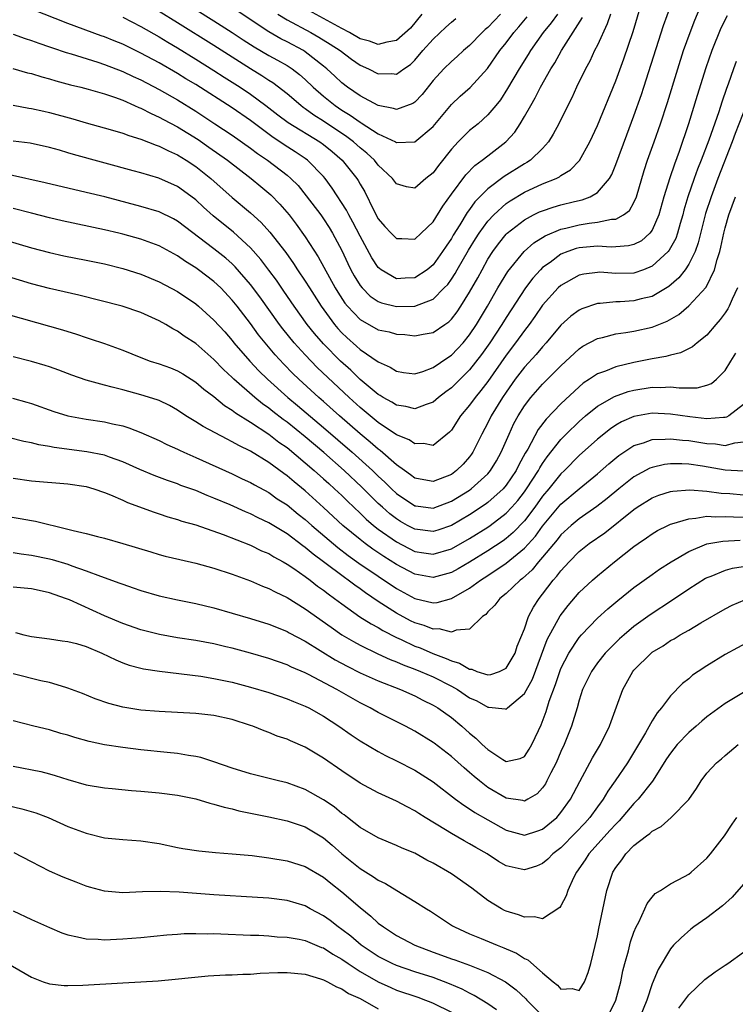
# Model space of a CAD drawing. Units: inches. Extents: x 2631000 to 2634000, y 1509000 to 1512000.
# Drawn here: x 2631050 to 2631128, y 1511183 to 1511290 of the extents above; entities that cross this region are included whole.
import ezdxf

# ---------------------------------------------------------------- set-up
doc = ezdxf.new("R2010")
doc.units = ezdxf.units.IN
doc.header["$MEASUREMENT"] = 0
doc.layers.add('LD26311509_2ft', color=121, linetype='Continuous')

msp = doc.modelspace()

# ---------------------------------------------------------------- linework, layer by layer
at = {"layer": 'LD26311509_2ft'}
for points, elevation in [([(2631048.96, 1511285.04), (2631050.58, 1511284.58), (2631051, 1511284.48), (2631052.13, 1511284.13), (2631053, 1511283.91), (2631053.69, 1511283.69), (2631055.27, 1511283.27), (2631056.41, 1511283), (2631057.21, 1511282.79), (2631059, 1511282.27), (2631060.1, 1511281.9), (2631061, 1511281.56), (2631062.3, 1511281), (2631062.78, 1511280.78), (2631063, 1511280.7), (2631064.11, 1511280.11), (2631065, 1511279.73), (2631065.46, 1511279.46), (2631067, 1511278.66), (2631069.25, 1511277.25), (2631070.44, 1511276.44), (2631072.48, 1511275), (2631075.09, 1511273), (2631076.13, 1511272.13), (2631077.21, 1511271.21), (2631078.2, 1511270.2), (2631079.22, 1511269), (2631080, 1511268), (2631081, 1511266.62), (2631082.42, 1511264.42), (2631084.29, 1511261), (2631084.56, 1511260.56), (2631085.35, 1511259.35), (2631085.64, 1511259), (2631087, 1511257.56), (2631089, 1511256.43), (2631090.17, 1511256.18), (2631091, 1511255.93), (2631091.89, 1511255.89), (2631093, 1511255.75), (2631093.93, 1511255.93), (2631095, 1511256.11), (2631096.28, 1511257), (2631096.72, 1511257.28), (2631097, 1511257.57), (2631097.62, 1511258.38), (2631098.03, 1511259), (2631099, 1511260.55), (2631099.89, 1511262.11), (2631100.36, 1511263), (2631101, 1511264.15), (2631101.54, 1511265), (2631102.16, 1511265.84), (2631103, 1511266.9), (2631103.11, 1511267), (2631105, 1511268.48), (2631105.99, 1511269), (2631106.67, 1511269.33), (2631107, 1511269.47), (2631108.15, 1511269.85), (2631109, 1511270.1), (2631110.49, 1511270.49), (2631111.33, 1511270.67), (2631112.2, 1511271), (2631113, 1511271.46), (2631114.31, 1511273), (2631114.56, 1511273.44), (2631115, 1511274.51), (2631116.21, 1511277.79), (2631117, 1511279.86), (2631117.81, 1511282.19), (2631118.08, 1511283), (2631120.25, 1511289.75), (2631121.84, 1511294.16)], 9402), ([(2631049, 1511281.03), (2631050.71, 1511280.71), (2631051, 1511280.67), (2631052.36, 1511280.36), (2631053, 1511280.23), (2631055.54, 1511279.54), (2631057, 1511279.1), (2631059.63, 1511278.37), (2631061, 1511277.96), (2631061.69, 1511277.69), (2631063, 1511277.31), (2631064.66, 1511276.66), (2631065, 1511276.55), (2631066.01, 1511276.01), (2631067, 1511275.59), (2631067.96, 1511275), (2631069, 1511274.31), (2631070.65, 1511273), (2631073, 1511270.93), (2631075, 1511269.25), (2631076.18, 1511268.18), (2631077.13, 1511267.13), (2631078.87, 1511264.87), (2631079.7, 1511263.7), (2631080.15, 1511263), (2631081, 1511261.73), (2631081.45, 1511261), (2631082.73, 1511259), (2631084.2, 1511257), (2631084.57, 1511256.57), (2631085, 1511256.1), (2631085.56, 1511255.56), (2631086.62, 1511254.62), (2631087, 1511254.27), (2631089, 1511252.9), (2631090.31, 1511252.31), (2631091, 1511251.88), (2631091.76, 1511251.76), (2631093, 1511251.61), (2631093.87, 1511251.87), (2631095, 1511252.3), (2631096.6, 1511253.4), (2631097, 1511253.65), (2631097.67, 1511254.33), (2631098.29, 1511255), (2631099, 1511255.86), (2631099.77, 1511257), (2631100.97, 1511259), (2631102.1, 1511261), (2631103.19, 1511262.81), (2631104.98, 1511265), (2631106.05, 1511265.95), (2631107.29, 1511266.71), (2631109, 1511267.43), (2631109.55, 1511267.55), (2631111, 1511267.92), (2631112.1, 1511268.1), (2631113, 1511268.2), (2631114.53, 1511268.53), (2631115, 1511268.55), (2631115.86, 1511269), (2631116.51, 1511269.49), (2631117, 1511270.36), (2631117.28, 1511271), (2631118.12, 1511273.88), (2631118.5, 1511275), (2631119.22, 1511277), (2631119.92, 1511279), (2631120.67, 1511281.33), (2631121.79, 1511285), (2631122.43, 1511287), (2631123.15, 1511289), (2631123.66, 1511290.34), (2631124.85, 1511293.15)], 9404), ([(2631066.67, 1511293), (2631071, 1511290.28), (2631073, 1511288.99), (2631074.19, 1511288.19), (2631075.41, 1511287.41), (2631077, 1511286.48), (2631077.96, 1511285.96), (2631079, 1511285.36), (2631079.56, 1511285), (2631080.38, 1511284.38), (2631081, 1511283.84), (2631081.88, 1511283), (2631083, 1511282.02), (2631084.26, 1511281), (2631085, 1511280.49), (2631085.93, 1511279.93), (2631087, 1511279.16), (2631087.11, 1511279.11), (2631089, 1511277.88), (2631090.88, 1511277), (2631091, 1511276.93), (2631093, 1511277), (2631095, 1511278.7), (2631097, 1511281.1), (2631097.98, 1511282.02), (2631099.05, 1511282.95), (2631100.96, 1511285.04), (2631102.32, 1511287), (2631103, 1511287.87), (2631103.83, 1511289), (2631104.39, 1511289.61), (2631105.31, 1511290.69)], 9392), ([(2631049, 1511288.79), (2631050.32, 1511288.32), (2631051, 1511288.12), (2631051.81, 1511287.81), (2631053, 1511287.43), (2631053.31, 1511287.31), (2631054.81, 1511286.81), (2631055.34, 1511286.66), (2631058.26, 1511285.74), (2631059, 1511285.5), (2631061, 1511284.72), (2631062.16, 1511284.16), (2631063, 1511283.79), (2631065, 1511282.75), (2631067, 1511281.62), (2631069, 1511280.38), (2631071.11, 1511279), (2631073, 1511277.74), (2631075, 1511276.32), (2631075.75, 1511275.75), (2631076.86, 1511275), (2631079, 1511273.37), (2631079.43, 1511273), (2631080.21, 1511272.21), (2631081.11, 1511271.11), (2631082.69, 1511269), (2631083, 1511268.56), (2631083.62, 1511267.62), (2631083.99, 1511267), (2631085, 1511265.09), (2631085.67, 1511263.67), (2631085.99, 1511263), (2631086.35, 1511262.35), (2631087, 1511261.29), (2631087.23, 1511261), (2631088.11, 1511260.11), (2631089, 1511259.51), (2631089.36, 1511259.36), (2631091, 1511258.96), (2631093, 1511259.01), (2631095, 1511259.77), (2631096.22, 1511261), (2631096.6, 1511261.4), (2631097, 1511261.97), (2631097.41, 1511262.59), (2631097.64, 1511263), (2631098.87, 1511265.13), (2631099.63, 1511266.37), (2631100.04, 1511267), (2631101, 1511268.31), (2631101.64, 1511269), (2631103, 1511270.24), (2631103.45, 1511270.55), (2631105, 1511271.5), (2631107, 1511272.4), (2631108.47, 1511273), (2631108.83, 1511273.17), (2631109, 1511273.31), (2631110.06, 1511273.94), (2631111.03, 1511274.97), (2631112.16, 1511277), (2631113, 1511278.81), (2631115, 1511283.7), (2631115.88, 1511286.12), (2631116.91, 1511289.09), (2631117.69, 1511291.7)], 9400), ([(2631114.43, 1511291), (2631114.08, 1511289.92), (2631113, 1511287.61), (2631112.68, 1511287), (2631112.16, 1511285.84), (2631111.69, 1511285), (2631110.72, 1511283), (2631110.18, 1511281.82), (2631109.74, 1511281), (2631108.76, 1511279), (2631108.16, 1511277.84), (2631107.65, 1511277), (2631107, 1511276.27), (2631105.68, 1511275), (2631105.27, 1511274.73), (2631105, 1511274.59), (2631102.79, 1511273.22), (2631101, 1511271.86), (2631099.58, 1511270.42), (2631099, 1511269.6), (2631098.74, 1511269.26), (2631097.93, 1511267.93), (2631097.21, 1511266.79), (2631097, 1511266.43), (2631096.42, 1511265.58), (2631096.04, 1511265), (2631095, 1511263.54), (2631094.35, 1511263), (2631093, 1511262.11), (2631091.93, 1511262.07), (2631091, 1511262.01), (2631089.31, 1511263), (2631089.13, 1511263.13), (2631089, 1511263.25), (2631088.3, 1511264.3), (2631087, 1511266.66), (2631086.22, 1511268.22), (2631085.78, 1511269), (2631085.52, 1511269.52), (2631083.95, 1511271.95), (2631083.19, 1511273), (2631083, 1511273.22), (2631081.24, 1511275), (2631081, 1511275.18), (2631079.9, 1511275.9), (2631078.67, 1511276.67), (2631078.2, 1511277), (2631077.47, 1511277.47), (2631075, 1511279.33), (2631073, 1511280.73), (2631069, 1511283.29), (2631067.93, 1511283.93), (2631067, 1511284.51), (2631065, 1511285.65), (2631063, 1511286.74), (2631061, 1511287.7), (2631060.07, 1511288.07), (2631059, 1511288.52), (2631058.64, 1511288.64), (2631055, 1511289.98), (2631051, 1511291.55)], 9398), ([(2631108.61, 1511291), (2631107.95, 1511290.05), (2631107.07, 1511289), (2631105.66, 1511287), (2631105.42, 1511286.58), (2631104.43, 1511285), (2631103.16, 1511282.84), (2631102.37, 1511281.63), (2631101.86, 1511281), (2631101, 1511279.96), (2631099.92, 1511279), (2631099, 1511278.25), (2631098.35, 1511277.65), (2631097.74, 1511277), (2631097, 1511276.21), (2631095.58, 1511274.42), (2631095, 1511273.62), (2631094.21, 1511273), (2631093, 1511271.93), (2631092.08, 1511272.08), (2631091, 1511272.4), (2631090.57, 1511273), (2631089, 1511274.47), (2631088.57, 1511275), (2631087.76, 1511275.76), (2631087, 1511276.35), (2631086.27, 1511277), (2631085.56, 1511277.56), (2631083, 1511279.29), (2631081.95, 1511279.95), (2631081, 1511280.64), (2631080.78, 1511280.78), (2631080.5, 1511281), (2631079, 1511282.26), (2631077.46, 1511283.46), (2631077, 1511283.73), (2631076.25, 1511284.25), (2631075, 1511284.99), (2631071, 1511287.55), (2631067, 1511290.06), (2631065, 1511291.29)], 9394), ([(2631102.38, 1511291), (2631101, 1511289.55), (2631100.7, 1511289.3), (2631100.38, 1511289), (2631099, 1511287.57), (2631098.33, 1511287), (2631097.64, 1511286.36), (2631097, 1511285.82), (2631096.17, 1511285), (2631095, 1511283.73), (2631093.8, 1511282.2), (2631093, 1511281.36), (2631092.78, 1511281.22), (2631091, 1511280.57), (2631090.68, 1511280.68), (2631089, 1511280.99), (2631087, 1511282.04), (2631085.61, 1511283), (2631085, 1511283.47), (2631084.22, 1511284.22), (2631083.37, 1511285), (2631083, 1511285.31), (2631081, 1511286.87), (2631080.8, 1511287), (2631079, 1511287.96), (2631078.31, 1511288.31), (2631077, 1511289.07), (2631073, 1511291.73)], 9390), ([(2631093.78, 1511291), (2631092.52, 1511289.48), (2631091, 1511288.1), (2631089.93, 1511287.93), (2631089, 1511287.66), (2631088.04, 1511288.04), (2631087, 1511288.31), (2631085.84, 1511289), (2631085, 1511289.42), (2631081.39, 1511291.39)], 9386), ([(2631127.2, 1511290.8), (2631126.53, 1511289.47), (2631125.52, 1511287), (2631124.88, 1511285.12), (2631123.92, 1511282.08), (2631122.98, 1511279), (2631121.94, 1511275.94), (2631121.43, 1511274.57), (2631120.93, 1511273.07), (2631120.29, 1511271), (2631119.73, 1511269), (2631119, 1511267.35), (2631118.73, 1511267), (2631117.82, 1511266.18), (2631117, 1511265.76), (2631116.4, 1511265.6), (2631115, 1511265.5), (2631114.51, 1511265.49), (2631113, 1511265.59), (2631111, 1511265.41), (2631110.68, 1511265.32), (2631109.76, 1511265), (2631109, 1511264.69), (2631107.81, 1511263.81), (2631107, 1511263.23), (2631106.76, 1511263), (2631105.92, 1511262.08), (2631105.11, 1511261), (2631103, 1511257.75), (2631102.54, 1511257), (2631101.21, 1511255), (2631100.3, 1511253.7), (2631099, 1511252.03), (2631097, 1511250.08), (2631096.38, 1511249.62), (2631095.58, 1511249), (2631095, 1511248.49), (2631094.25, 1511248.25), (2631093, 1511247.75), (2631092.02, 1511248.02), (2631091, 1511248.16), (2631090.49, 1511248.49), (2631089.54, 1511249), (2631089.21, 1511249.21), (2631089, 1511249.33), (2631087, 1511250.98), (2631085.98, 1511251.98), (2631084.84, 1511253), (2631083, 1511254.89), (2631082.01, 1511256.01), (2631081.22, 1511257), (2631079.78, 1511259), (2631078.66, 1511260.66), (2631077.84, 1511261.84), (2631077, 1511262.97), (2631076.13, 1511264.13), (2631075, 1511265.41), (2631073.13, 1511267.13), (2631070.92, 1511268.92), (2631069.86, 1511269.86), (2631069, 1511270.66), (2631067.66, 1511271.66), (2631067, 1511272.12), (2631064.97, 1511273.03), (2631063, 1511273.61), (2631062.15, 1511273.85), (2631055.63, 1511275.63), (2631055, 1511275.82), (2631054.08, 1511276.08), (2631053, 1511276.4), (2631050.85, 1511276.85), (2631049, 1511277.08)], 9406), ([(2631061, 1511290.66), (2631063, 1511289.63), (2631065, 1511288.5), (2631065.93, 1511287.93), (2631067, 1511287.31), (2631069, 1511286.08), (2631071, 1511284.82), (2631072.1, 1511284.1), (2631073.85, 1511283), (2631075, 1511282.23), (2631076.67, 1511281), (2631077.98, 1511279.98), (2631079.12, 1511279.12), (2631082.59, 1511277), (2631083, 1511276.71), (2631083.94, 1511275.94), (2631085.05, 1511275), (2631086.65, 1511273), (2631086.79, 1511272.79), (2631087, 1511272.39), (2631087.52, 1511271.52), (2631088.52, 1511269.48), (2631089, 1511268.59), (2631089.73, 1511267.74), (2631090.41, 1511267), (2631091, 1511266.41), (2631091.59, 1511266.41), (2631093, 1511266.36), (2631093.7, 1511267), (2631095, 1511268.26), (2631096.05, 1511269.95), (2631097, 1511271.28), (2631098.59, 1511273.41), (2631099.58, 1511274.42), (2631100.39, 1511275), (2631101, 1511275.49), (2631102.97, 1511277), (2631103.94, 1511278.06), (2631104.54, 1511279), (2631105, 1511279.77), (2631105.69, 1511281), (2631106.18, 1511281.82), (2631106.77, 1511283), (2631107.89, 1511285), (2631108.32, 1511285.68), (2631109.05, 1511287), (2631111.38, 1511290.62)], 9396), ([(2631078, 1511291), (2631079, 1511290.39), (2631081.6, 1511289), (2631082.49, 1511288.49), (2631083.72, 1511287.72), (2631084.82, 1511287), (2631086.06, 1511286.06), (2631087, 1511285.41), (2631087.92, 1511285), (2631089, 1511284.46), (2631090.49, 1511284.49), (2631091, 1511284.44), (2631091.78, 1511285), (2631092.51, 1511285.49), (2631093, 1511285.96), (2631093.89, 1511287), (2631095, 1511288.25), (2631096.41, 1511289.59), (2631097, 1511290.12), (2631097.48, 1511290.51)], 9388), ([(2631128.19, 1511285.81), (2631127.9, 1511285), (2631127.32, 1511283.32), (2631127.14, 1511282.86), (2631126.63, 1511281.37), (2631126.29, 1511280.29), (2631125.19, 1511277.19), (2631124.36, 1511275), (2631123.97, 1511274.03), (2631123.61, 1511273), (2631122.91, 1511271), (2631122.47, 1511269.53), (2631122.34, 1511269), (2631122.05, 1511268.05), (2631121.76, 1511267), (2631121.57, 1511266.43), (2631120.87, 1511265.13), (2631120.75, 1511265), (2631119, 1511263.38), (2631118.03, 1511263), (2631117, 1511262.64), (2631115, 1511262.6), (2631113.28, 1511262.72), (2631113, 1511262.71), (2631111.5, 1511262.5), (2631111, 1511262.39), (2631109, 1511261.28), (2631108.69, 1511261), (2631107, 1511259.12), (2631106.14, 1511257.86), (2631105.52, 1511257), (2631105, 1511256.34), (2631104.03, 1511255), (2631103, 1511253.65), (2631101, 1511250.75), (2631100.24, 1511249.76), (2631099.6, 1511249), (2631099, 1511248.16), (2631098.01, 1511247), (2631097, 1511245.42), (2631096.81, 1511245.19), (2631095, 1511243.74), (2631093.96, 1511243.96), (2631093, 1511243.92), (2631092.37, 1511244.37), (2631091, 1511244.93), (2631089, 1511246.25), (2631087, 1511247.89), (2631085.79, 1511249), (2631082.3, 1511252.3), (2631081, 1511253.66), (2631079.79, 1511255), (2631078.53, 1511256.53), (2631078.19, 1511257), (2631076.03, 1511260.03), (2631075, 1511261.4), (2631073.32, 1511263.32), (2631073, 1511263.64), (2631072.28, 1511264.28), (2631071, 1511265.3), (2631067, 1511268.31), (2631066.56, 1511268.56), (2631065, 1511269.33), (2631063, 1511269.93), (2631059.03, 1511270.97), (2631057, 1511271.47), (2631052.52, 1511272.52), (2631048.6, 1511273.4)], 9408), ([(2631129.3, 1511281), (2631128.08, 1511277.92), (2631127.74, 1511277), (2631126.18, 1511273), (2631125.44, 1511271), (2631124.85, 1511269.15), (2631124.04, 1511265.96), (2631123.69, 1511265), (2631123, 1511263.6), (2631122.61, 1511263), (2631121.9, 1511262.1), (2631120.82, 1511261.18), (2631119, 1511260.08), (2631117.8, 1511259.8), (2631117, 1511259.58), (2631115.48, 1511259.48), (2631115, 1511259.47), (2631113.29, 1511259.29), (2631113, 1511259.29), (2631111.29, 1511258.71), (2631111, 1511258.58), (2631110.09, 1511257.91), (2631109, 1511256.93), (2631107.39, 1511255), (2631107, 1511254.57), (2631106.29, 1511253.71), (2631105, 1511252.31), (2631104, 1511251), (2631103, 1511249.6), (2631102.59, 1511249), (2631101.37, 1511247), (2631101, 1511246.24), (2631100.33, 1511245), (2631099.35, 1511243), (2631099.21, 1511242.79), (2631099, 1511242.52), (2631098.29, 1511241.71), (2631097.57, 1511241), (2631097, 1511240.58), (2631095, 1511239.8), (2631093.98, 1511239.98), (2631093, 1511240.18), (2631092.54, 1511240.54), (2631091.88, 1511241), (2631091, 1511241.64), (2631089.2, 1511243.2), (2631089, 1511243.34), (2631088.12, 1511244.12), (2631087, 1511245.01), (2631084.74, 1511247), (2631083, 1511248.57), (2631082.5, 1511249), (2631080.3, 1511251), (2631079.64, 1511251.64), (2631078.65, 1511252.66), (2631077.69, 1511253.69), (2631076.59, 1511255), (2631075.88, 1511255.88), (2631075, 1511257.11), (2631073.54, 1511259), (2631073, 1511259.67), (2631071.74, 1511261), (2631071, 1511261.7), (2631069.3, 1511263), (2631069, 1511263.22), (2631067.89, 1511263.89), (2631067, 1511264.52), (2631065, 1511265.62), (2631063, 1511266.36), (2631061, 1511266.9), (2631060.57, 1511267), (2631059, 1511267.37), (2631054.37, 1511268.37), (2631053, 1511268.69), (2631051, 1511269.18), (2631049, 1511269.69)], 9410), ([(2631045.57, 1511267), (2631051, 1511265.41), (2631053, 1511264.89), (2631054.54, 1511264.54), (2631057, 1511264.05), (2631059, 1511263.63), (2631061, 1511263.15), (2631063, 1511262.52), (2631065, 1511261.68), (2631067, 1511260.62), (2631069, 1511259.27), (2631069.32, 1511259), (2631071, 1511257.49), (2631072.18, 1511256.18), (2631073, 1511255.25), (2631073.19, 1511255), (2631074.91, 1511253), (2631075.92, 1511251.92), (2631076.86, 1511251), (2631079.08, 1511249), (2631080.14, 1511248.14), (2631083, 1511245.73), (2631086.15, 1511243), (2631088.36, 1511241), (2631089, 1511240.38), (2631089.73, 1511239.73), (2631090.44, 1511239), (2631091, 1511238.48), (2631093, 1511237.14), (2631093.12, 1511237.12), (2631095, 1511236.88), (2631097, 1511237.63), (2631099, 1511238.87), (2631099.18, 1511239), (2631101, 1511240.65), (2631101.3, 1511241), (2631101.94, 1511242.06), (2631102.46, 1511243), (2631103.32, 1511245), (2631103.86, 1511246.14), (2631104.33, 1511247), (2631105, 1511248.08), (2631105.71, 1511249), (2631107, 1511250.46), (2631109, 1511252.47), (2631111, 1511254.35), (2631111.39, 1511254.61), (2631113, 1511255.45), (2631113.57, 1511255.58), (2631115, 1511255.96), (2631116.11, 1511256.11), (2631117, 1511256.27), (2631119, 1511256.71), (2631120.63, 1511257.37), (2631121.9, 1511258.1), (2631123, 1511259.05), (2631124.91, 1511261.09), (2631125.84, 1511263), (2631126.11, 1511264.11), (2631126.4, 1511265), (2631126.53, 1511265.47), (2631126.85, 1511267), (2631127, 1511267.58), (2631127.41, 1511269), (2631128.11, 1511271)], 9412), ([(2631128.34, 1511261), (2631127.76, 1511259.76), (2631127.43, 1511259), (2631127.28, 1511258.72), (2631127, 1511258.28), (2631126.45, 1511257.55), (2631125.97, 1511257), (2631125, 1511255.84), (2631123.94, 1511255), (2631123.43, 1511254.57), (2631122.11, 1511253.89), (2631121, 1511253.65), (2631120.51, 1511253.49), (2631119, 1511253.24), (2631117, 1511252.84), (2631115, 1511252.36), (2631113.9, 1511251.9), (2631113, 1511251.58), (2631112.14, 1511251), (2631111.44, 1511250.56), (2631111, 1511250.18), (2631109, 1511248.32), (2631107.37, 1511246.63), (2631106.51, 1511245.49), (2631105.36, 1511243.36), (2631105.09, 1511242.91), (2631104.38, 1511241.62), (2631104.09, 1511241), (2631103, 1511239.39), (2631102.67, 1511239), (2631101, 1511237.51), (2631100.71, 1511237.29), (2631099, 1511236.16), (2631097, 1511234.98), (2631095.52, 1511234.48), (2631095, 1511234.33), (2631093, 1511234.58), (2631092.21, 1511235), (2631091.43, 1511235.43), (2631091, 1511235.7), (2631090.26, 1511236.26), (2631089.44, 1511237), (2631089, 1511237.41), (2631087.19, 1511239.19), (2631085.27, 1511241), (2631083.03, 1511242.97), (2631081, 1511244.68), (2631079, 1511246.29), (2631078.58, 1511246.58), (2631077.46, 1511247.46), (2631077, 1511247.83), (2631076.31, 1511248.31), (2631075.47, 1511249), (2631073.18, 1511251), (2631073, 1511251.19), (2631072.06, 1511252.06), (2631071, 1511253.16), (2631069, 1511254.92), (2631067.74, 1511255.74), (2631067, 1511256.27), (2631066.51, 1511256.51), (2631065.71, 1511257), (2631065, 1511257.41), (2631063, 1511258.33), (2631060.96, 1511259), (2631056.21, 1511260.21), (2631053, 1511260.94), (2631051, 1511261.46), (2631047.5, 1511262.5)], 9414), ([(2631047, 1511258.5), (2631054.4, 1511256.4), (2631055.93, 1511255.93), (2631057, 1511255.57), (2631057.44, 1511255.44), (2631059, 1511254.91), (2631061, 1511254.18), (2631063, 1511253.38), (2631064.01, 1511253), (2631065, 1511252.7), (2631066.24, 1511252.24), (2631067, 1511251.94), (2631067.59, 1511251.59), (2631069, 1511250.69), (2631069.9, 1511249.9), (2631071, 1511249.1), (2631072.14, 1511248.14), (2631073, 1511247.63), (2631073.34, 1511247.34), (2631075, 1511246.3), (2631077, 1511244.99), (2631078.12, 1511244.12), (2631079, 1511243.51), (2631081, 1511241.85), (2631081.98, 1511241), (2631083, 1511240.09), (2631083.57, 1511239.57), (2631084.2, 1511239), (2631085, 1511238.25), (2631085.63, 1511237.63), (2631087, 1511236.33), (2631087.68, 1511235.68), (2631088.48, 1511235), (2631089, 1511234.59), (2631091, 1511233.18), (2631093, 1511232.15), (2631094, 1511232), (2631095, 1511231.84), (2631097, 1511232.42), (2631099, 1511233.54), (2631101, 1511234.81), (2631101.26, 1511235), (2631103, 1511236.33), (2631103.63, 1511237), (2631104.27, 1511237.73), (2631105, 1511238.67), (2631105.23, 1511239), (2631106.53, 1511241), (2631106.69, 1511241.31), (2631107, 1511241.79), (2631107.5, 1511242.5), (2631109, 1511244.41), (2631109.58, 1511245), (2631111, 1511246.38), (2631111.71, 1511247), (2631113, 1511248.05), (2631114.87, 1511249.13), (2631116.35, 1511249.65), (2631117, 1511249.82), (2631119, 1511250.13), (2631119.89, 1511250.11), (2631121, 1511250.16), (2631121.95, 1511250.05), (2631123, 1511250.07), (2631123.93, 1511250.07), (2631125, 1511250.34), (2631125.48, 1511250.52), (2631126.06, 1511251), (2631127, 1511251.95), (2631127.61, 1511253), (2631128.15, 1511253.85)], 9416), ([(2631129, 1511248.25), (2631127.4, 1511247), (2631127.15, 1511246.85), (2631127, 1511246.8), (2631126.81, 1511246.81), (2631125, 1511246.66), (2631123.12, 1511246.88), (2631121, 1511247.19), (2631119, 1511247.27), (2631117, 1511246.93), (2631115.65, 1511246.35), (2631115, 1511245.98), (2631114.42, 1511245.58), (2631113, 1511244.43), (2631111, 1511242.65), (2631109.38, 1511241), (2631109, 1511240.65), (2631107.67, 1511239), (2631107, 1511238.21), (2631106.14, 1511237), (2631105, 1511235.49), (2631103.78, 1511234.22), (2631103, 1511233.56), (2631102.68, 1511233.32), (2631101, 1511232.19), (2631099, 1511230.95), (2631097.76, 1511230.24), (2631097, 1511229.83), (2631095, 1511229.29), (2631093, 1511229.64), (2631091, 1511230.7), (2631089.59, 1511231.6), (2631088.4, 1511232.4), (2631087.57, 1511233), (2631087, 1511233.44), (2631085.13, 1511235), (2631083, 1511236.97), (2631081, 1511238.77), (2631079.77, 1511239.77), (2631079, 1511240.43), (2631078.66, 1511240.66), (2631077, 1511241.9), (2631075, 1511243.13), (2631073.73, 1511243.73), (2631073, 1511244.16), (2631072.43, 1511244.43), (2631069.81, 1511245.81), (2631069, 1511246.33), (2631067.9, 1511247), (2631067, 1511247.6), (2631066.11, 1511248.11), (2631065, 1511248.66), (2631064.76, 1511248.76), (2631063, 1511249.31), (2631061, 1511249.83), (2631059.85, 1511250.15), (2631059, 1511250.35), (2631057, 1511250.9), (2631055.44, 1511251.44), (2631054, 1511252), (2631053, 1511252.37), (2631052.52, 1511252.52), (2631051, 1511252.96), (2631049, 1511253.45)], 9418), ([(2631048.94, 1511248.94), (2631050.49, 1511248.49), (2631051, 1511248.34), (2631053.46, 1511247.46), (2631054.98, 1511246.98), (2631057, 1511246.62), (2631059, 1511246.33), (2631059.88, 1511246.12), (2631061, 1511245.89), (2631061.69, 1511245.69), (2631063, 1511245.18), (2631065, 1511244.28), (2631065.85, 1511243.85), (2631067, 1511243.34), (2631067.22, 1511243.22), (2631067.71, 1511243), (2631069, 1511242.44), (2631073, 1511240.63), (2631074.1, 1511240.1), (2631075, 1511239.69), (2631075.43, 1511239.43), (2631077, 1511238.58), (2631077.92, 1511237.92), (2631079, 1511237.23), (2631080.23, 1511236.23), (2631081, 1511235.64), (2631081.73, 1511235), (2631084.57, 1511232.57), (2631085.71, 1511231.71), (2631086.87, 1511230.87), (2631089, 1511229.42), (2631091, 1511228.07), (2631093, 1511226.97), (2631095, 1511226.51), (2631095.46, 1511226.54), (2631097, 1511227), (2631099, 1511228.13), (2631100.21, 1511229), (2631101, 1511229.49), (2631103, 1511230.84), (2631105, 1511232.49), (2631106.2, 1511233.8), (2631107, 1511234.91), (2631109, 1511237.32), (2631111, 1511239.01), (2631113, 1511240.65), (2631114.25, 1511241.75), (2631115.35, 1511242.65), (2631117, 1511243.75), (2631118.05, 1511244.05), (2631119, 1511244.4), (2631120.43, 1511244.43), (2631121, 1511244.49), (2631122.33, 1511244.33), (2631123, 1511244.29), (2631125, 1511243.97), (2631125.92, 1511243.92), (2631127, 1511243.76), (2631128.05, 1511244.05), (2631129, 1511244.15)], 9420), ([(2631129, 1511240.95), (2631127, 1511241.06), (2631124.52, 1511241.48), (2631123, 1511241.69), (2631122.26, 1511241.74), (2631121, 1511241.74), (2631120.34, 1511241.66), (2631119, 1511241.35), (2631118.75, 1511241.25), (2631117, 1511240.3), (2631115.36, 1511239), (2631114.07, 1511237.93), (2631112.95, 1511237.05), (2631111, 1511235.72), (2631110.14, 1511235), (2631109, 1511233.95), (2631108.59, 1511233.41), (2631107, 1511231.5), (2631106.55, 1511231), (2631105.86, 1511230.14), (2631104.81, 1511229.19), (2631104.55, 1511229), (2631103, 1511227.53), (2631102.3, 1511227), (2631101.75, 1511226.25), (2631101, 1511225.51), (2631100.76, 1511225.24), (2631100.42, 1511225), (2631099, 1511223.63), (2631097.53, 1511223.53), (2631097, 1511223.29), (2631095.65, 1511223.65), (2631095, 1511223.61), (2631094.03, 1511224.03), (2631093, 1511224.31), (2631092.54, 1511224.54), (2631091, 1511225.37), (2631089, 1511226.66), (2631087.6, 1511227.6), (2631087, 1511228.05), (2631086.43, 1511228.43), (2631085.71, 1511229), (2631085.28, 1511229.28), (2631083, 1511231.01), (2631081.85, 1511231.85), (2631081, 1511232.58), (2631080.75, 1511232.75), (2631079, 1511234.06), (2631077, 1511235.28), (2631075.83, 1511235.83), (2631075, 1511236.26), (2631074.47, 1511236.47), (2631072.77, 1511237.23), (2631071, 1511237.98), (2631070.26, 1511238.26), (2631069, 1511238.8), (2631067.38, 1511239.38), (2631067, 1511239.54), (2631065.91, 1511239.91), (2631064.46, 1511240.46), (2631062.88, 1511241.12), (2631061, 1511241.95), (2631059.54, 1511242.46), (2631059, 1511242.67), (2631057.06, 1511243.06), (2631053.51, 1511243.51), (2631053, 1511243.63), (2631051.81, 1511243.81), (2631051, 1511244.03), (2631050.18, 1511244.18), (2631048.59, 1511244.59)], 9422), ([(2631049, 1511240.15), (2631051, 1511239.87), (2631055, 1511239.56), (2631057, 1511239.25), (2631057.83, 1511239), (2631059, 1511238.59), (2631059.66, 1511238.34), (2631061, 1511237.75), (2631061.51, 1511237.51), (2631064.43, 1511236.43), (2631065, 1511236.26), (2631065.94, 1511235.94), (2631067, 1511235.64), (2631067.47, 1511235.47), (2631069, 1511235.04), (2631072.01, 1511233.99), (2631075, 1511232.82), (2631076.22, 1511232.22), (2631077, 1511231.9), (2631077.55, 1511231.55), (2631078.58, 1511231), (2631079, 1511230.76), (2631079.73, 1511230.27), (2631081, 1511229.38), (2631081.52, 1511229), (2631082.34, 1511228.34), (2631083, 1511227.89), (2631083.49, 1511227.49), (2631084.2, 1511227), (2631085, 1511226.39), (2631086.99, 1511224.99), (2631088.2, 1511224.2), (2631089, 1511223.79), (2631089.48, 1511223.48), (2631091, 1511222.72), (2631091.51, 1511222.49), (2631093, 1511221.78), (2631093.57, 1511221.57), (2631094.97, 1511220.97), (2631096.43, 1511220.43), (2631097, 1511220.15), (2631097.9, 1511219.9), (2631099, 1511219.24), (2631099.23, 1511219.23), (2631099.8, 1511219), (2631101, 1511218.64), (2631101.33, 1511218.67), (2631102.28, 1511219), (2631103, 1511219.35), (2631103.99, 1511221), (2631104.22, 1511221.77), (2631105, 1511223.68), (2631105.46, 1511225), (2631105.98, 1511226.02), (2631106.62, 1511227), (2631107, 1511227.47), (2631108.16, 1511229), (2631108.56, 1511229.44), (2631109, 1511230.03), (2631109.9, 1511231), (2631111, 1511232.12), (2631112.1, 1511233), (2631113.81, 1511234.19), (2631117, 1511236.75), (2631117.37, 1511237), (2631119, 1511238.01), (2631119.71, 1511238.29), (2631121, 1511238.69), (2631121.26, 1511238.74), (2631123.12, 1511238.88), (2631125, 1511238.76), (2631126.54, 1511238.54), (2631127.52, 1511238.48), (2631129, 1511238.35)], 9424), ([(2631048.03, 1511236.03), (2631049.76, 1511235.76), (2631051, 1511235.53), (2631051.46, 1511235.46), (2631055, 1511234.59), (2631055.57, 1511234.43), (2631057, 1511234.09), (2631058.24, 1511233.76), (2631059, 1511233.59), (2631061, 1511233.02), (2631064.08, 1511232.08), (2631065, 1511231.81), (2631065.64, 1511231.64), (2631067.25, 1511231.25), (2631069, 1511230.84), (2631071, 1511230.29), (2631073, 1511229.64), (2631075, 1511228.92), (2631076.33, 1511228.33), (2631077, 1511228.09), (2631077.7, 1511227.7), (2631079, 1511227.09), (2631081, 1511225.85), (2631083.83, 1511223.83), (2631085.02, 1511223.02), (2631086.27, 1511222.27), (2631087, 1511221.88), (2631088.94, 1511220.94), (2631090.31, 1511220.31), (2631091, 1511220.05), (2631091.72, 1511219.72), (2631093, 1511219.26), (2631093.63, 1511219), (2631095, 1511218.39), (2631097, 1511217.37), (2631097.67, 1511217), (2631099, 1511216.12), (2631099.78, 1511215.78), (2631101, 1511215.08), (2631101.09, 1511215.09), (2631102.9, 1511214.9), (2631103, 1511214.87), (2631103.08, 1511214.92), (2631103.16, 1511215), (2631105, 1511216.56), (2631105.87, 1511218.13), (2631107.51, 1511222.49), (2631108.91, 1511225.09), (2631109.78, 1511226.22), (2631111, 1511227.64), (2631112.47, 1511229), (2631113, 1511229.46), (2631114.88, 1511231), (2631117, 1511232.67), (2631117.46, 1511233), (2631118.38, 1511233.62), (2631119, 1511234.08), (2631119.58, 1511234.42), (2631120.72, 1511235), (2631121, 1511235.13), (2631121.16, 1511235.16), (2631123, 1511235.73), (2631123.77, 1511235.77), (2631125, 1511235.99), (2631125.93, 1511235.93), (2631127, 1511235.98), (2631127.92, 1511235.92), (2631129, 1511235.9)], 9426), ([(2631049, 1511232.02), (2631049.89, 1511231.89), (2631051, 1511231.75), (2631053, 1511231.33), (2631053.26, 1511231.26), (2631055, 1511230.74), (2631055.42, 1511230.58), (2631057, 1511230.03), (2631058.57, 1511229.43), (2631060.68, 1511228.68), (2631061, 1511228.55), (2631062.16, 1511228.16), (2631063, 1511227.87), (2631065, 1511227.28), (2631067, 1511226.83), (2631069, 1511226.43), (2631071, 1511225.96), (2631075, 1511224.79), (2631077, 1511224.17), (2631077.83, 1511223.83), (2631079, 1511223.38), (2631079.24, 1511223.24), (2631081, 1511222.31), (2631084.28, 1511220.28), (2631085.58, 1511219.58), (2631087, 1511218.86), (2631089, 1511217.96), (2631091.44, 1511217), (2631093, 1511216.31), (2631093.86, 1511215.86), (2631095, 1511215.31), (2631095.52, 1511215), (2631097, 1511213.94), (2631098.16, 1511213), (2631099, 1511212.24), (2631099.69, 1511211.69), (2631100.38, 1511211), (2631101, 1511210.43), (2631102.65, 1511209.35), (2631103, 1511209.14), (2631104.54, 1511209.46), (2631105, 1511209.68), (2631105.53, 1511210.47), (2631105.82, 1511211), (2631106.54, 1511212.54), (2631106.85, 1511213.15), (2631107.4, 1511214.6), (2631107.73, 1511215.73), (2631108.42, 1511217.58), (2631108.88, 1511219), (2631109, 1511219.32), (2631109.85, 1511221), (2631111, 1511222.72), (2631111.25, 1511223), (2631113, 1511224.82), (2631114.13, 1511225.87), (2631115.22, 1511226.78), (2631117, 1511228.19), (2631119, 1511229.63), (2631119.81, 1511230.19), (2631121.06, 1511231), (2631123, 1511232.13), (2631125, 1511232.96), (2631126.73, 1511233.27), (2631128.64, 1511233.36)], 9428), ([(2631129, 1511230.44), (2631127.74, 1511230.26), (2631127, 1511230.07), (2631125.41, 1511229.41), (2631125, 1511229.26), (2631124.83, 1511229.17), (2631123, 1511227.99), (2631121.21, 1511226.79), (2631118.79, 1511225.21), (2631117, 1511223.9), (2631115.92, 1511223), (2631115.43, 1511222.57), (2631114.42, 1511221.58), (2631113.86, 1511221), (2631113, 1511219.92), (2631112.34, 1511219), (2631111.38, 1511217), (2631111, 1511215.85), (2631110.77, 1511215), (2631110.17, 1511213), (2631109.36, 1511211), (2631109, 1511210.23), (2631108.47, 1511209), (2631107.89, 1511207.89), (2631107.47, 1511207), (2631107.31, 1511206.69), (2631107, 1511206.25), (2631106.4, 1511205.6), (2631105.38, 1511205), (2631105, 1511204.8), (2631104.84, 1511204.84), (2631103, 1511205.11), (2631101, 1511206.29), (2631100.08, 1511207), (2631099.49, 1511207.49), (2631099, 1511207.93), (2631098.42, 1511208.42), (2631097, 1511209.67), (2631095.13, 1511211.13), (2631095, 1511211.22), (2631093, 1511212.47), (2631091.99, 1511213), (2631089, 1511214.49), (2631088.1, 1511215), (2631087, 1511215.55), (2631084.45, 1511217), (2631081.34, 1511218.66), (2631081, 1511218.83), (2631079.48, 1511219.48), (2631079, 1511219.72), (2631077, 1511220.41), (2631075, 1511220.99), (2631073, 1511221.53), (2631072.3, 1511221.7), (2631071, 1511222.01), (2631069, 1511222.37), (2631067, 1511222.68), (2631065.04, 1511223.04), (2631063, 1511223.56), (2631061, 1511224.26), (2631059, 1511225.1), (2631055.17, 1511226.83), (2631054.74, 1511227), (2631053, 1511227.62), (2631051.85, 1511227.85), (2631051, 1511228.06), (2631049, 1511228.24)], 9430), ([(2631049.25, 1511223.25), (2631050.18, 1511223), (2631051, 1511222.82), (2631053, 1511222.56), (2631054.36, 1511222.36), (2631055, 1511222.29), (2631055.95, 1511222.05), (2631057, 1511221.74), (2631058.73, 1511221), (2631060.25, 1511220.25), (2631061, 1511219.94), (2631061.7, 1511219.7), (2631063, 1511219.35), (2631063.29, 1511219.29), (2631065.02, 1511219.02), (2631069.55, 1511218.46), (2631071, 1511218.23), (2631073, 1511217.82), (2631075, 1511217.29), (2631077, 1511216.68), (2631079, 1511216), (2631079.7, 1511215.7), (2631081, 1511215.19), (2631081.38, 1511215), (2631083, 1511214.08), (2631084.68, 1511213), (2631086.04, 1511212.04), (2631087, 1511211.41), (2631089, 1511210.21), (2631089.79, 1511209.79), (2631091, 1511209.2), (2631093, 1511208.19), (2631095, 1511206.91), (2631097.47, 1511205), (2631098.35, 1511204.35), (2631099, 1511203.96), (2631099.56, 1511203.56), (2631101, 1511202.73), (2631103, 1511201.61), (2631105, 1511201.06), (2631106.48, 1511201.52), (2631107, 1511201.7), (2631108.55, 1511203), (2631109, 1511203.53), (2631110.04, 1511205), (2631111.06, 1511206.94), (2631112.46, 1511209.54), (2631113.32, 1511211), (2631114.31, 1511213), (2631114.49, 1511213.51), (2631115.1, 1511215.1), (2631115.8, 1511217), (2631116.88, 1511219), (2631117, 1511219.15), (2631118.88, 1511221), (2631119, 1511221.09), (2631120.19, 1511221.81), (2631121, 1511222.37), (2631121.42, 1511222.58), (2631122.08, 1511223), (2631123, 1511223.53), (2631124.33, 1511224.33), (2631127, 1511225.86), (2631127.75, 1511226.25), (2631129.16, 1511226.84)], 9432), ([(2631129.68, 1511222.32), (2631127, 1511220.85), (2631125, 1511219.62), (2631124.04, 1511219), (2631123.43, 1511218.57), (2631123, 1511218.18), (2631122.33, 1511217.67), (2631121, 1511216.31), (2631120.03, 1511215), (2631119.53, 1511214.47), (2631119, 1511213.59), (2631118.26, 1511212.26), (2631116.28, 1511209), (2631114.94, 1511207), (2631114.13, 1511205.87), (2631113.62, 1511205), (2631113, 1511204.18), (2631112.16, 1511203), (2631111.61, 1511202.39), (2631110.65, 1511201.35), (2631109, 1511199.68), (2631108.12, 1511199), (2631107.58, 1511198.42), (2631107, 1511197.94), (2631106.33, 1511197.67), (2631105, 1511197.25), (2631104.66, 1511197.34), (2631103, 1511197.71), (2631102.17, 1511198.17), (2631100.93, 1511199), (2631099.69, 1511199.69), (2631099, 1511200.11), (2631098.42, 1511200.42), (2631097, 1511201.24), (2631096.35, 1511201.65), (2631094.13, 1511203), (2631093.43, 1511203.43), (2631093, 1511203.73), (2631092.15, 1511204.15), (2631091, 1511204.77), (2631089, 1511205.68), (2631087, 1511206.75), (2631085, 1511208.09), (2631083, 1511209.49), (2631081, 1511210.71), (2631079.39, 1511211.39), (2631079, 1511211.58), (2631077.92, 1511211.92), (2631077, 1511212.3), (2631076.48, 1511212.48), (2631075.26, 1511213), (2631075, 1511213.09), (2631073, 1511213.73), (2631071, 1511214.15), (2631069, 1511214.38), (2631067, 1511214.51), (2631065, 1511214.61), (2631063, 1511214.77), (2631061, 1511215.09), (2631059.48, 1511215.48), (2631058, 1511216), (2631056.58, 1511216.58), (2631055, 1511217.17), (2631054.78, 1511217.22), (2631053, 1511217.77), (2631052.03, 1511217.97), (2631049, 1511218.73)], 9434), ([(2631129, 1511216.67), (2631127, 1511215.5), (2631125, 1511214.01), (2631124.44, 1511213.56), (2631123.82, 1511213), (2631123, 1511212.29), (2631121.75, 1511211), (2631121, 1511210.04), (2631120.58, 1511209.42), (2631119.03, 1511206.97), (2631117.48, 1511205), (2631117, 1511204.52), (2631115.37, 1511202.63), (2631115, 1511202.28), (2631114.41, 1511201.59), (2631112.06, 1511199), (2631111.66, 1511198.34), (2631110.7, 1511197), (2631110.39, 1511196.39), (2631109.77, 1511195), (2631109.59, 1511194.41), (2631109, 1511193.31), (2631108.88, 1511193.12), (2631107, 1511191.89), (2631106.11, 1511192.11), (2631105, 1511192.06), (2631104.34, 1511192.34), (2631103, 1511192.73), (2631102.82, 1511192.82), (2631102.48, 1511193), (2631101, 1511193.91), (2631099.25, 1511195.25), (2631097, 1511196.82), (2631095, 1511198), (2631094.33, 1511198.33), (2631093, 1511199.08), (2631091.63, 1511199.63), (2631091, 1511199.93), (2631089, 1511200.77), (2631087, 1511201.91), (2631085.61, 1511203), (2631085.27, 1511203.27), (2631085, 1511203.44), (2631084.15, 1511204.15), (2631083, 1511204.93), (2631081, 1511206.07), (2631079, 1511206.78), (2631078.06, 1511207), (2631075, 1511207.77), (2631073, 1511208.4), (2631071, 1511209.11), (2631069.57, 1511209.57), (2631069, 1511209.69), (2631068.2, 1511209.8), (2631067, 1511210.01), (2631065.89, 1511210.11), (2631063, 1511210.41), (2631061, 1511210.66), (2631059, 1511210.96), (2631057.32, 1511211.32), (2631055.75, 1511211.75), (2631055, 1511212), (2631054.22, 1511212.21), (2631053, 1511212.6), (2631051.28, 1511213), (2631049, 1511213.57)], 9436), ([(2631049, 1511208.61), (2631052.02, 1511208.02), (2631053, 1511207.77), (2631053.61, 1511207.61), (2631055, 1511207.16), (2631057, 1511206.57), (2631059, 1511206.23), (2631059.83, 1511206.17), (2631061.95, 1511205.95), (2631063, 1511205.88), (2631065, 1511205.7), (2631067, 1511205.45), (2631069, 1511205.04), (2631070.56, 1511204.56), (2631071, 1511204.47), (2631072.12, 1511204.12), (2631073, 1511203.94), (2631073.74, 1511203.74), (2631077, 1511203.07), (2631079, 1511202.63), (2631081, 1511201.97), (2631083, 1511200.76), (2631083.95, 1511199.95), (2631085, 1511199), (2631087, 1511197.4), (2631088.49, 1511196.49), (2631089, 1511196.12), (2631089.77, 1511195.77), (2631091.01, 1511194.99), (2631093, 1511193.81), (2631094.27, 1511193), (2631094.73, 1511192.73), (2631097.12, 1511191.12), (2631097.33, 1511191), (2631099, 1511190.26), (2631100.25, 1511189.75), (2631102, 1511189), (2631102.73, 1511188.73), (2631103, 1511188.6), (2631104.13, 1511188.13), (2631105, 1511187.55), (2631105.39, 1511187.39), (2631107, 1511185.96), (2631108.14, 1511185), (2631108.64, 1511184.64), (2631109, 1511184.18), (2631110.25, 1511184.25), (2631111, 1511184.06), (2631111.59, 1511185), (2631111.98, 1511186.02), (2631112.26, 1511187), (2631113, 1511190.02), (2631113.16, 1511190.84), (2631114.02, 1511195), (2631114.69, 1511197), (2631115, 1511197.51), (2631115.66, 1511198.34), (2631116.1, 1511199), (2631117, 1511199.93), (2631118.37, 1511201), (2631118.75, 1511201.25), (2631119, 1511201.51), (2631119.99, 1511202.01), (2631121.09, 1511203), (2631123, 1511204.96), (2631123.84, 1511206.16), (2631124.38, 1511207), (2631125, 1511207.85), (2631126.06, 1511209), (2631126.58, 1511209.42), (2631127, 1511209.79), (2631128.43, 1511211)], 9438), ([(2631047, 1511204.63), (2631049.94, 1511203.94), (2631051.5, 1511203.5), (2631052.84, 1511203), (2631055, 1511202.02), (2631057, 1511201.26), (2631059, 1511200.77), (2631060.62, 1511200.62), (2631061, 1511200.57), (2631063, 1511200.45), (2631065, 1511200.13), (2631067, 1511199.7), (2631067.59, 1511199.59), (2631069.33, 1511199.33), (2631071.17, 1511199.17), (2631073, 1511199.02), (2631075.18, 1511198.82), (2631077, 1511198.59), (2631079, 1511198.26), (2631081, 1511197.64), (2631083, 1511196.47), (2631083.79, 1511195.79), (2631085, 1511194.86), (2631087, 1511193.14), (2631088.19, 1511192.19), (2631089, 1511191.43), (2631089.56, 1511191), (2631090.45, 1511190.45), (2631091, 1511190.08), (2631093, 1511189), (2631095, 1511188.24), (2631095.92, 1511187.92), (2631097, 1511187.51), (2631097.39, 1511187.39), (2631099, 1511186.81), (2631099.34, 1511186.66), (2631101, 1511186.03), (2631102.92, 1511185), (2631104.11, 1511184.11), (2631105.14, 1511183.14), (2631105.25, 1511183), (2631107, 1511181.26)], 9440), ([(2631114.35, 1511181.65), (2631115.02, 1511183), (2631115.55, 1511185), (2631115.8, 1511186.2), (2631116, 1511187), (2631116.4, 1511188.4), (2631116.63, 1511189.37), (2631117, 1511190.43), (2631117.23, 1511191), (2631117.52, 1511191.52), (2631118.19, 1511193), (2631118.43, 1511193.57), (2631119, 1511194.27), (2631119.34, 1511194.66), (2631119.92, 1511195), (2631121, 1511195.71), (2631122.52, 1511196.52), (2631123, 1511196.8), (2631123.27, 1511197), (2631125, 1511198.53), (2631125.4, 1511199), (2631126.93, 1511201), (2631127.75, 1511202.25), (2631128.28, 1511203)], 9440), ([(2631101.94, 1511181.94), (2631101, 1511182.58), (2631099.51, 1511183.51), (2631099, 1511183.74), (2631098.19, 1511184.19), (2631096.79, 1511184.79), (2631095, 1511185.45), (2631093, 1511186.1), (2631091, 1511186.78), (2631090.51, 1511187), (2631089, 1511187.77), (2631087.12, 1511189), (2631085.99, 1511189.99), (2631085, 1511190.73), (2631084.61, 1511191), (2631083.72, 1511191.72), (2631083, 1511192.24), (2631081.54, 1511193), (2631081, 1511193.31), (2631079, 1511193.89), (2631077, 1511194.15), (2631075.76, 1511194.24), (2631071, 1511194.54), (2631067.2, 1511194.8), (2631065.12, 1511194.88), (2631063.16, 1511194.84), (2631061, 1511194.75), (2631059, 1511194.92), (2631057.37, 1511195.37), (2631057, 1511195.48), (2631055.9, 1511195.9), (2631054.47, 1511196.47), (2631053, 1511197.11), (2631051, 1511198.13), (2631049.12, 1511199.12)], 9442), ([(2631129, 1511195.69), (2631127.75, 1511194.25), (2631126.69, 1511193.31), (2631125, 1511192.01), (2631123.55, 1511191), (2631123.24, 1511190.76), (2631122.17, 1511189.83), (2631121.35, 1511189), (2631121, 1511188.61), (2631119.64, 1511186.36), (2631119, 1511184.78), (2631118.41, 1511183), (2631117.59, 1511181)], 9442), ([(2631049, 1511192.78), (2631051, 1511191.82), (2631053, 1511190.93), (2631054.35, 1511190.35), (2631055, 1511190.13), (2631056.06, 1511189.94), (2631057, 1511189.69), (2631058.33, 1511189.67), (2631059, 1511189.61), (2631060.33, 1511189.67), (2631061, 1511189.69), (2631063, 1511189.85), (2631065.85, 1511190.15), (2631067, 1511190.23), (2631067.72, 1511190.28), (2631069, 1511190.3), (2631070.26, 1511190.26), (2631071, 1511190.27), (2631071.75, 1511190.25), (2631075, 1511190.11), (2631075.91, 1511190.09), (2631077, 1511190.02), (2631077.93, 1511189.93), (2631079, 1511189.89), (2631080.34, 1511189.66), (2631081, 1511189.51), (2631082.77, 1511188.77), (2631083, 1511188.7), (2631084.02, 1511188.02), (2631085, 1511187.49), (2631085.68, 1511187), (2631087, 1511186.14), (2631089, 1511185), (2631090.36, 1511184.36), (2631091, 1511184.09), (2631093.31, 1511183.31), (2631094.17, 1511183), (2631094.76, 1511182.76), (2631095, 1511182.66), (2631097, 1511181.66)], 9444), ([(2631121.9, 1511182.1), (2631123, 1511183.57), (2631124.77, 1511185.23), (2631125.91, 1511186.09), (2631127, 1511186.83), (2631127.28, 1511187), (2631129, 1511188.23)], 9444), ([(2631047.5, 1511187.5), (2631051, 1511185.51), (2631052.3, 1511185), (2631053, 1511184.76), (2631054.59, 1511184.6), (2631055, 1511184.58), (2631056.62, 1511184.62), (2631061, 1511184.89), (2631063, 1511184.99), (2631064.89, 1511185.11), (2631066.73, 1511185.27), (2631068.53, 1511185.47), (2631070.36, 1511185.64), (2631072.25, 1511185.75), (2631073, 1511185.76), (2631074.17, 1511185.83), (2631075, 1511185.84), (2631076.07, 1511185.93), (2631077.99, 1511186.01), (2631079, 1511186.03), (2631081, 1511185.82), (2631082.68, 1511185.32), (2631083, 1511185.21), (2631083.43, 1511185), (2631084.43, 1511184.43), (2631085, 1511184.23), (2631085.73, 1511183.73), (2631087, 1511183.16), (2631089, 1511182.05)], 9446)]:
    msp.add_lwpolyline(points, dxfattribs=dict(at, elevation=elevation))

doc.saveas('drawing.dxf')
